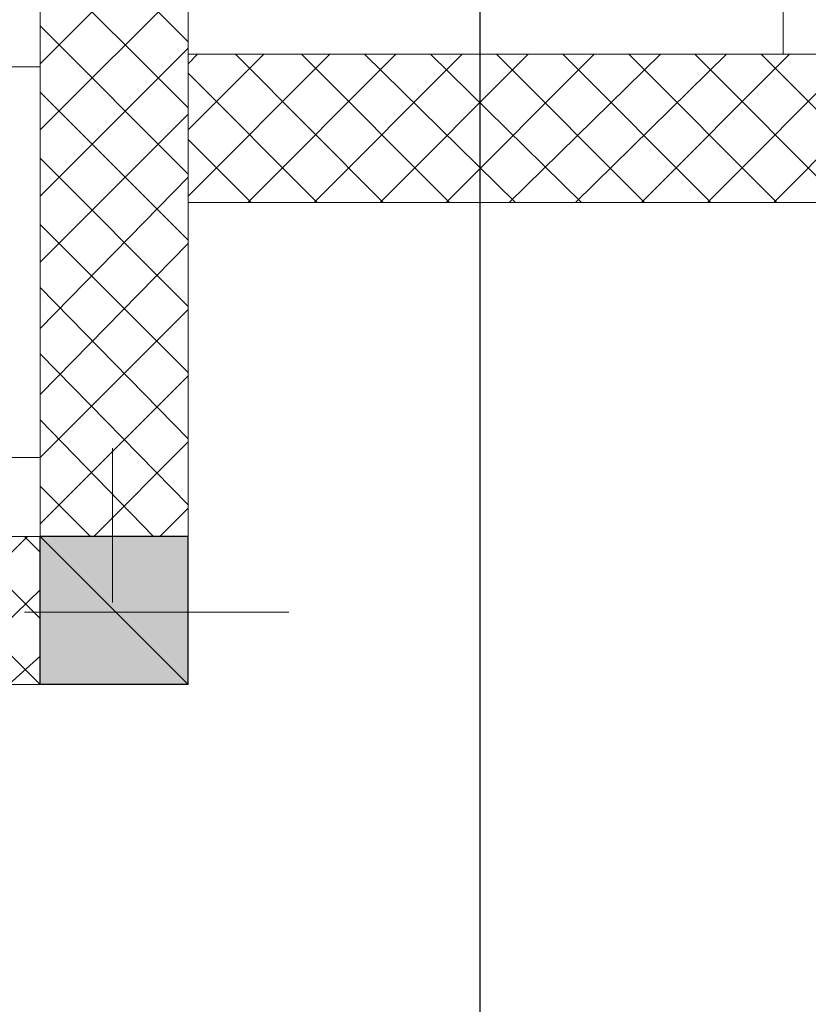
# Model space of a CAD drawing. Units: millimetres. Extents: x -69205 to 68891, y -17337 to 23455.
# Drawn here: x -19220 to -18159, y 373 to 1696 of the extents above; entities that cross this region are included whole.
import ezdxf

# ---------------------------------------------------------------- set-up
doc = ezdxf.new("R2010")
doc.units = ezdxf.units.MM
doc.header["$MEASUREMENT"] = 0
for name, color, linetype, lineweight in [('New_Annotation - Label_Pen_No__20', 1, 'Continuous', 0), ('New_Drawing & Figure_Pen_No__1', 7, 'Continuous', 13), ('New_Drawing & Figure_Pen_No__10', 134, 'Continuous', 18), ('New_Drawing & Figure_Pen_No__20', 1, 'Continuous', 0), ('New_Drawing & Figure_Pen_No__46', 5, 'Continuous', 25), ('New_Drawing & Figure_Pen_No__98', 154, 'Continuous', 13)]:
    doc.layers.add(name, color=color, linetype=linetype, lineweight=lineweight)
doc.layers.add('New_Drawing & Figure', color=7, linetype='Continuous')
doc.dimstyles.new('GENERATED_STYLE__1', dxfattribs={"dimtxt": 0.18, "dimasz": 364.8, "dimexe": 0.18, "dimexo": 0.0625, "dimgap": 0.09, "dimtad": 0, "dimtih": 1, "dimtoh": 1, "dimdec": 4, "dimzin": 0, "dimdsep": 46, "dimcen": 0.09, "dimadec": 0, "dimazin": 0, "dimtfac": 1, "dimtdec": 4, "dimtmove": 0, "dimatfit": 3, "dimldrblk": 'ARROWHEAD_5', "dimfxl": 0, "dimtolj": 1, "dimtzin": 0, "dimarcsym": 0})

# ---------------------------------------------------------------- blocks, each defined once
blk = doc.blocks.new('ARROWHEAD_5')
at = {"linetype": 'Continuous', "lineweight": 0}
blk.add_hatch(color=0, dxfattribs=at).paths.add_polyline_path([(-1, 0.2679), (0, 0), (-1, -0.2679)])
at = {"color": 0, "linetype": 'Continuous', "lineweight": 0}
blk.add_line((0, 0), (-1, 0), dxfattribs=at)

msp = doc.modelspace()

# ---------------------------------------------------------------- hatches: boundary and pattern name
at = {"layer": 'New_Drawing & Figure', "linetype": 'Continuous', "lineweight": 35}
for points in [[(-18993.4, 1001.9), (-19192.4, 1001.9), (-18993.4, 802.9)], [(-19192.4, 1001.9), (-19192.4, 802.9), (-18993.4, 802.9)]]:
    msp.add_hatch(color=5, dxfattribs=at).paths.add_polyline_path(points)

# ---------------------------------------------------------------- linework, layer by layer
at = {"layer": 'New_Drawing & Figure_Pen_No__1', "color": 7, "linetype": 'Continuous', "lineweight": 13}
for points in [[(-18993.4, 6005.7), (-18193.3, 6005.7), (-18193.3, 1649.6), (-18993.4, 1649.6)], [(-18993.4, 1001.9), (-18993.4, 5899.8), (-19192.4, 5899.8), (-19192.4, 1001.9)], [(-19192.4, 2339.6), (-19696.2, 2339.6), (-19696.2, 1001.9), (-19192.4, 1001.9)], [(-18993.4, 1649.6), (-15894.6, 1649.6), (-15894.6, -48), (-16195.2, -48), (-16195.2, 151), (-16093.6, 151), (-16093.6, 1450.6), (-17092.7, 1450.6), (-17092.7, 151), (-16995.3, 151), (-16995.3, -48), (-17295.9, -48), (-17295.9, 1450.6), (-18993.4, 1450.6)], [(-21495.3, 802.9), (-21495.3, 1001.9), (-19192.4, 1001.9), (-19192.4, 802.9)], [(-19192.4, 802.9), (-18993.4, 802.9), (-18993.4, 1001.9), (-19192.4, 1001.9)]]:
    msp.add_lwpolyline(points, close=True, dxfattribs=at)
at = {"layer": 'New_Drawing & Figure_Pen_No__10', "color": 134, "linetype": 'Continuous', "lineweight": 18}
msp.add_lwpolyline([(-19192.4, 1632.6), (-19404.1, 1632.6), (-19459.1, 1632.6), (-19471.8, 1632.6), (-19480.3, 1632.6), (-19484.5, 1632.6), (-19497.2, 1628.4), (-19505.7, 1619.9), (-19526.8, 1560.7), (-19543.8, 1497.2), (-19556.5, 1433.7), (-19560.7, 1370.2), (-19556.5, 1306.7), (-19543.8, 1243.2), (-19526.8, 1183.9), (-19505.7, 1120.4), (-19497.2, 1111.9), (-19484.5, 1107.7), (-19480.3, 1107.7), (-19471.8, 1107.7), (-19459.1, 1107.7), (-19404.1, 1107.7), (-19192.4, 1107.7)], close=True, dxfattribs=at)
at = {"layer": 'New_Drawing & Figure_Pen_No__20', "color": 1, "linetype": 'Continuous', "lineweight": 0}
for points in [[(-18993.4, 883.3), (-18993.4, 1103.5)], [(-18858, 900.3), (-19213.6, 900.3)]]:
    msp.add_lwpolyline(points, dxfattribs=at)
at = {"layer": 'New_Drawing & Figure_Pen_No__46', "color": 5, "linetype": 'Continuous', "lineweight": 25}
for points in [[(-18993.4, 1666.5), (-19192.4, 1865.5)], [(-18993.4, 1835.8), (-19192.4, 1636.9)], [(-18993.4, 1577.6), (-19192.4, 1776.6)], [(-18993.4, 1746.9), (-19192.4, 1548)], [(-18993.4, 1488.7), (-19192.4, 1687.7)], [(-18993.4, 1658), (-19192.4, 1459.1)], [(-18802.9, 1649.6), (-18993.4, 1459.1)], [(-18891.8, 1649.6), (-18993.4, 1548)], [(-18980.7, 1649.6), (-18993.4, 1636.9)], [(-18731, 1450.6), (-18929.9, 1649.6)], [(-18714, 1649.6), (-18913, 1450.6)], [(-18642.1, 1450.6), (-18841, 1649.6)], [(-18625.1, 1649.6), (-18824.1, 1450.6)], [(-18553.2, 1450.6), (-18756.4, 1649.6)], [(-18536.2, 1649.6), (-18735.2, 1450.6)], [(-18464.3, 1450.6), (-18667.5, 1649.6)], [(-18447.3, 1649.6), (-18646.3, 1450.6)], [(-18379.6, 1450.6), (-18578.6, 1649.6)], [(-18358.4, 1649.6), (-18561.6, 1450.6)], [(-18290.7, 1450.6), (-18489.7, 1649.6)], [(-18269.5, 1649.6), (-18472.7, 1450.6)], [(-18201.8, 1450.6), (-18400.8, 1649.6)], [(-18184.9, 1649.6), (-18383.8, 1450.6)], [(-18112.9, 1450.6), (-18311.9, 1649.6)], [(-18096, 1649.6), (-18294.9, 1450.6)], [(-18024, 1450.6), (-18223, 1649.6)], [(-18007.1, 1649.6), (-18206, 1450.6)], [(-18819.9, 1450.6), (-18993.4, 1624.2)], [(-18993.4, 1399.8), (-19192.4, 1598.8)], [(-18993.4, 1569.1), (-19192.4, 1370.2)], [(-18908.8, 1450.6), (-18993.4, 1535.3)], [(-18993.4, 1310.9), (-19192.4, 1509.9)], [(-18993.4, 1484.5), (-19192.4, 1281.3)], [(-18993.4, 1222), (-19192.4, 1421)], [(-18993.4, 1395.6), (-19192.4, 1192.4)], [(-18993.4, 1133.1), (-19192.4, 1336.3)], [(-18993.4, 1306.7), (-19192.4, 1107.7)], [(-18993.4, 1044.2), (-19192.4, 1247.4)], [(-18993.4, 1217.8), (-19192.4, 1018.8)], [(-19040, 1001.9), (-19192.4, 1158.5)], [(-18993.4, 1128.9), (-19120.4, 1001.9)], [(-19124.7, 1001.9), (-19192.4, 1069.6)], [(-18993.4, 1040), (-19031.5, 1001.9)], [(-19209.3, 1001.9), (-19408.3, 802.9)], [(-19192.4, 802.9), (-19391.4, 1001.9)], [(-19192.4, 891.8), (-19302.5, 1001.9)], [(-19192.4, 980.7), (-19213.6, 1001.9)], [(-19192.4, 929.9), (-19323.6, 802.9)], [(-19192.4, 841), (-19234.7, 802.9)]]:
    msp.add_lwpolyline(points, dxfattribs=at)
for points in [[(-18993.4, 1001.9), (-19192.4, 1001.9), (-18993.4, 802.9)], [(-19192.4, 1001.9), (-18993.4, 802.9), (-19192.4, 802.9)]]:
    msp.add_lwpolyline(points, close=True, dxfattribs=at)
at = {"layer": 'New_Drawing & Figure_Pen_No__98', "color": 154, "linetype": 'Continuous', "lineweight": 13}
for points in [[(-19095, 913), (-19095, 1120.4)], [(-19082.3, 900.3), (-18874.9, 900.3)]]:
    msp.add_lwpolyline(points, dxfattribs=at)

# ---------------------------------------------------------------- leaders
at = {"layer": 'New_Annotation - Label_Pen_No__20', "color": 1, "linetype": 'Continuous', "lineweight": 0, "annotation_type": 0, "has_hookline": 1, "hookline_direction": 0}
for points, text_width in [([(-18601.3, 3569), (-18601.3, -3355.9), (-17601.4, -3355.9)], 2745.4), ([(-19523.6, 802.9), (-19523.6, -1098.9), (-18523.7, -1098.9)], 2353.9)]:
    msp.add_leader(points, dimstyle='GENERATED_STYLE__1', dxfattribs=dict(at, text_width=text_width))

doc.saveas('drawing.dxf')
